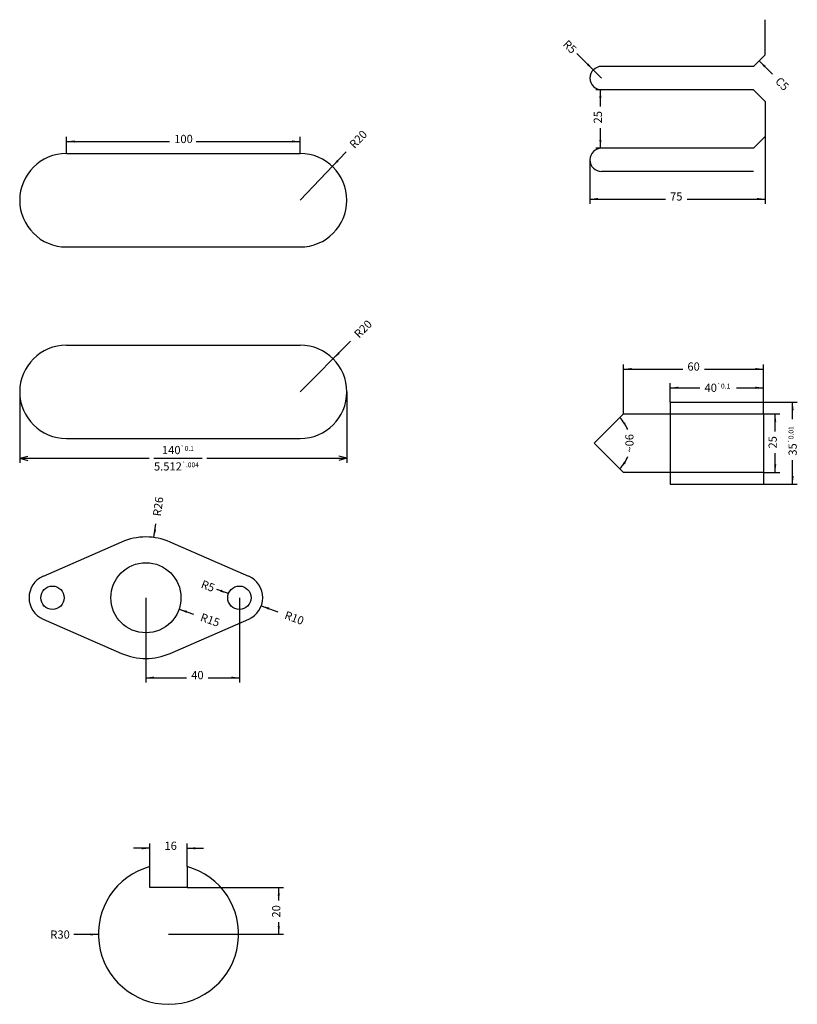
# Model space of a CAD drawing. Extents: x -10 to 355, y -208 to 641.
# Drawn here: x -10 to 267, y -208 to 143 of the extents above; entities that cross this region are included whole.
import ezdxf

# ---------------------------------------------------------------- set-up
doc = ezdxf.new("R2010")
doc.units = 0
doc.layers.get('0').update_dxf_attribs({"linetype": 'CONTINUOUS'})
doc.layers.add('1', color=7, linetype='CONTINUOUS')
doc.styles.add('CONVERTER_1', font='txt.shx', dxfattribs={"width": 0.9})
doc.dimstyles.new('ME10_DIM_0', dxfattribs={"dimtxt": 3.5, "dimasz": 3.5, "dimexe": 2, "dimexo": 0, "dimtad": 0, "dimtxsty": 'STANDARD', "dimsah": 1, "dimcen": 0.09, "dimclrd": 2, "dimclre": 2, "dimclrt": 2, "dimazin": 3, "dimtfac": 1, "dimtdec": 4, "dimtofl": 0, "dimtmove": 0, "dimatfit": 3, "dimtolj": 1, "dimtzin": 0})
doc.dimstyles.new('ME10_DIM_1', dxfattribs={"dimtxt": 3.5, "dimasz": 3.5, "dimexe": 2, "dimexo": 0, "dimtad": 0, "dimtxsty": 'STANDARD', "dimsah": 1, "dimcen": 0.09, "dimclrd": 2, "dimclre": 2, "dimclrt": 2, "dimazin": 3, "dimtfac": 1, "dimtdec": 4, "dimtofl": 0, "dimtmove": 0, "dimatfit": 3, "dimtolj": 1, "dimtzin": 0})
doc.dimstyles.new('ME10_DIM_10', dxfattribs={"dimtxt": 3.5, "dimasz": 3.5, "dimexe": 2, "dimexo": 0, "dimtad": 0, "dimtxsty": 'STANDARD', "dimsah": 1, "dimcen": 0.09, "dimclrd": 2, "dimclre": 2, "dimclrt": 2, "dimazin": 3, "dimtfac": 1, "dimtdec": 4, "dimtofl": 0, "dimtmove": 0, "dimatfit": 3, "dimtolj": 1, "dimtzin": 0})
doc.dimstyles.new('ME10_DIM_11', dxfattribs={"dimtxt": 3.5, "dimasz": 3.5, "dimexe": 2, "dimexo": 0, "dimtad": 0, "dimtxsty": 'STANDARD', "dimsah": 1, "dimcen": 0.09, "dimclrd": 2, "dimclre": 2, "dimclrt": 2, "dimazin": 3, "dimtfac": 1, "dimtdec": 4, "dimtofl": 0, "dimtmove": 0, "dimatfit": 3, "dimtolj": 1, "dimtzin": 0})
doc.dimstyles.new('ME10_DIM_2', dxfattribs={"dimtxt": 3.5, "dimasz": 3.5, "dimexe": 2, "dimexo": 0, "dimtad": 0, "dimtxsty": 'STANDARD', "dimsah": 1, "dimcen": 0.09, "dimclrd": 2, "dimclre": 2, "dimclrt": 2, "dimazin": 3, "dimtfac": 1, "dimtdec": 4, "dimtofl": 0, "dimtmove": 0, "dimatfit": 3, "dimtolj": 1, "dimtzin": 0})
doc.dimstyles.new('ME10_DIM_3', dxfattribs={"dimtxt": 3.5, "dimasz": 3.5, "dimexe": 2, "dimexo": 0, "dimtad": 0, "dimtxsty": 'STANDARD', "dimsah": 1, "dimcen": 0.09, "dimclrd": 2, "dimclre": 2, "dimclrt": 2, "dimazin": 3, "dimtfac": 1, "dimtdec": 4, "dimtofl": 0, "dimtmove": 0, "dimatfit": 3, "dimtolj": 1, "dimtzin": 0})
doc.dimstyles.new('ME10_DIM_4', dxfattribs={"dimtxt": 3.5, "dimasz": 3.5, "dimexe": 2, "dimexo": 0, "dimtad": 0, "dimtxsty": 'STANDARD', "dimblk1": 'OPEN30', "dimblk2": 'OPEN30', "dimsah": 1, "dimcen": 0.09, "dimclrd": 2, "dimclre": 2, "dimclrt": 2, "dimazin": 3, "dimtol": 1, "dimtp": 0.1, "dimtm": 0.1, "dimtfac": 0.6, "dimtdec": 1, "dimtofl": 0, "dimtmove": 0, "dimatfit": 3, "dimtolj": 1, "dimtzin": 0})
doc.dimstyles.new('ME10_DIM_5', dxfattribs={"dimtxt": 3.5, "dimasz": 3.5, "dimexe": 2, "dimexo": 0, "dimtad": 0, "dimtxsty": 'STANDARD', "dimsah": 1, "dimcen": 0.09, "dimclrd": 2, "dimclre": 2, "dimclrt": 2, "dimazin": 3, "dimtfac": 1, "dimtdec": 4, "dimtofl": 0, "dimtmove": 0, "dimatfit": 3, "dimtolj": 1, "dimtzin": 0})
doc.dimstyles.new('ME10_DIM_6', dxfattribs={"dimtxt": 3.5, "dimasz": 3.5, "dimexe": 2, "dimexo": 0, "dimtad": 0, "dimtxsty": 'STANDARD', "dimsah": 1, "dimcen": 0.09, "dimclrd": 2, "dimclre": 2, "dimclrt": 2, "dimazin": 3, "dimtfac": 1, "dimtdec": 4, "dimtofl": 0, "dimtmove": 0, "dimatfit": 3, "dimtolj": 1, "dimtzin": 0})
doc.dimstyles.new('ME10_DIM_7', dxfattribs={"dimtxt": 3.5, "dimasz": 3.5, "dimexe": 2, "dimexo": 0, "dimtad": 0, "dimtxsty": 'STANDARD', "dimsah": 1, "dimcen": 0.09, "dimclrd": 2, "dimclre": 2, "dimclrt": 2, "dimazin": 3, "dimtol": 1, "dimtp": 0.01, "dimtm": 0.01, "dimtfac": 0.6, "dimtofl": 0, "dimtmove": 0, "dimatfit": 3, "dimtolj": 1, "dimtzin": 0})
doc.dimstyles.new('ME10_DIM_8', dxfattribs={"dimtxt": 3.5, "dimasz": 3.5, "dimexe": 2, "dimexo": 0, "dimtad": 0, "dimtxsty": 'STANDARD', "dimsah": 1, "dimcen": 0.09, "dimclrd": 2, "dimclre": 2, "dimclrt": 2, "dimazin": 3, "dimtfac": 1, "dimtdec": 4, "dimtofl": 0, "dimtmove": 0, "dimatfit": 3, "dimtolj": 1, "dimtzin": 0})
doc.dimstyles.new('ME10_DIM_9', dxfattribs={"dimtxt": 3.5, "dimasz": 3.5, "dimexe": 2, "dimexo": 0, "dimtad": 0, "dimtxsty": 'STANDARD', "dimsah": 1, "dimcen": 0.09, "dimclrd": 2, "dimclre": 2, "dimclrt": 2, "dimazin": 3, "dimtol": 1, "dimtp": 0.1, "dimtm": 0.1, "dimtfac": 0.6, "dimtdec": 1, "dimtofl": 0, "dimtmove": 0, "dimatfit": 3, "dimtolj": 1, "dimtzin": 0})

# ---------------------------------------------------------------- blocks, each defined once
blk = doc.blocks.new('*D8')
at = {"color": 2, "linetype": 'CONTINUOUS'}
for p, q in [((43.57, -183.24), (36.57, -183.24)), ((43.57, -191.09), (43.57, -181.24)), ((59.57, -191.09), (59.57, -181.24)), ((59.57, -183.24), (66.57, -183.24))]:
    blk.add_line(p, q, dxfattribs=at)
at = {"color": 2}
for points in [[(40.07, -183.71), (40.07, -182.78), (43.57, -183.24)], [(63.07, -182.78), (63.07, -183.71), (59.57, -183.24)]]:
    blk.add_solid(points, dxfattribs=at)
at = {"color": 2, "insert": (49.85, -184.99), "char_height": 3.5, "attachment_point": 7, "rotation": 0.0001, "style": 'CONVERTER_1'}
blk.add_mtext('16', dxfattribs=at)
blk = doc.blocks.new('*D7')
at = {"color": 2, "linetype": 'CONTINUOUS'}
for p, q in [((59.57, -200), (100.75, -200)), ((98.75, -205.63), (98.75, -200)), ((98.75, -220), (98.75, -214.88)), ((51.57, -220), (100.75, -220))]:
    blk.add_line(p, q, dxfattribs=at)
at = {"color": 2}
for points in [[(99.21, -203.5), (98.29, -203.5), (98.75, -200)], [(98.29, -216.5), (99.21, -216.5), (98.75, -220)]]:
    blk.add_solid(points, dxfattribs=at)
at = {"color": 2, "insert": (100.5, -212.88), "char_height": 3.5, "attachment_point": 7, "rotation": 90, "style": 'CONVERTER_1'}
blk.add_mtext('20', dxfattribs=at)
blk = doc.blocks.new('*D9')
at = {"color": 2, "linetype": 'CONTINUOUS'}
blk.add_line((21.57, -220.1), (11.11, -220.13), dxfattribs=at)
at = {"color": 2}
blk.add_solid([(18.07, -220.57), (18.07, -219.65), (21.57, -220.1)], dxfattribs=at)
at = {"color": 2, "insert": (1, -221.91), "char_height": 3.5, "attachment_point": 7, "rotation": 0.185, "style": 'CONVERTER_1'}
blk.add_mtext('\\C2;R\\C2;30', dxfattribs=at)
blk = doc.blocks.new('*D10')
at = {"color": 2, "linetype": 'CONTINUOUS'}
for p, q in [((7.88, 114.12), (7.88, 121.27)), ((7.88, 119.27), (52, 119.27)), ((63.35, 119.27), (107.88, 119.27)), ((107.88, 114.12), (107.88, 121.27))]:
    blk.add_line(p, q, dxfattribs=at)
at = {"color": 2}
for points in [[(11.38, 119.73), (11.38, 118.81), (7.88, 119.27)], [(104.38, 118.81), (104.38, 119.73), (107.88, 119.27)]]:
    blk.add_solid(points, dxfattribs=at)
at = {"color": 2, "insert": (54, 117.52), "char_height": 3.5, "attachment_point": 7, "rotation": 0.0001, "style": 'CONVERTER_1'}
blk.add_mtext('100', dxfattribs=at)
blk = doc.blocks.new('*D11')
at = {"color": 2, "linetype": 'CONTINUOUS'}
blk.add_line((107.88, 94.12), (127.59, 114.8), dxfattribs=at)
at = {"color": 2}
blk.add_solid([(123.76, 111.45), (124.43, 110.82), (121.68, 108.6)], dxfattribs=at)
at = {"color": 2, "insert": (131.15, 116), "char_height": 3.5, "attachment_point": 7, "rotation": 46.3842, "style": 'CONVERTER_1'}
blk.add_mtext('\\C2;R\\C2;20', dxfattribs=at)
blk = doc.blocks.new('*D12')
at = {"color": 2, "linetype": 'CONTINUOUS'}
for p, q in [((41.9, -76), (41.9, -112.21)), ((81.9, -76), (81.9, -112.21)), ((41.9, -110.21), (59.3, -110.21)), ((68.55, -110.21), (81.9, -110.21))]:
    blk.add_line(p, q, dxfattribs=at)
at = {"color": 2}
for points in [[(45.4, -109.75), (45.4, -110.67), (41.9, -110.21)], [(78.4, -110.67), (78.4, -109.75), (81.9, -110.21)]]:
    blk.add_solid(points, dxfattribs=at)
at = {"color": 2, "insert": (61.3, -111.96), "char_height": 3.5, "attachment_point": 7, "rotation": 0.0001, "style": 'CONVERTER_1'}
blk.add_mtext('40', dxfattribs=at)
blk = doc.blocks.new('*D13')
at = {"color": 2, "linetype": 'CONTINUOUS'}
blk.add_line((91.29, -79.45), (98.37, -82.05), dxfattribs=at)
at = {"color": 2}
blk.add_solid([(94.73, -80.22), (94.42, -81.09), (91.29, -79.45)], dxfattribs=at)
at = {"color": 2, "insert": (100.89, -84.84), "char_height": 3.5, "attachment_point": 7, "rotation": 339.8219, "style": 'CONVERTER_1'}
blk.add_mtext('\\C2;R\\C2;10', dxfattribs=at)
blk = doc.blocks.new('*D14')
at = {"color": 2, "linetype": 'CONTINUOUS'}
blk.add_line((56.08, -80.9), (62.29, -83.05), dxfattribs=at)
at = {"color": 2}
blk.add_solid([(59.54, -81.61), (59.24, -82.48), (56.08, -80.9)], dxfattribs=at)
at = {"color": 2, "insert": (64.87, -85.79), "char_height": 3.5, "attachment_point": 7, "rotation": 340.9213, "style": 'CONVERTER_1'}
blk.add_mtext('\\C2;R\\C2;15', dxfattribs=at)
blk = doc.blocks.new('*D15')
at = {"color": 2, "linetype": 'CONTINUOUS'}
blk.add_line((77.22, -74.25), (72.31, -72.42), dxfattribs=at)
at = {"color": 2}
blk.add_solid([(73.78, -73.46), (74.1, -72.6), (77.22, -74.25)], dxfattribs=at)
at = {"color": 2, "insert": (65.17, -71.62), "char_height": 3.5, "attachment_point": 7, "rotation": 339.5394, "style": 'CONVERTER_1'}
blk.add_mtext('\\C2;R\\C2;5', dxfattribs=at)
blk = doc.blocks.new('*D16')
at = {"color": 2, "linetype": 'CONTINUOUS'}
blk.add_line((45.35, -50.23), (46.13, -44.37), dxfattribs=at)
at = {"color": 2}
blk.add_solid([(45.35, -46.7), (46.27, -46.82), (45.35, -50.23)], dxfattribs=at)
at = {"color": 2, "insert": (48.3, -41.3), "char_height": 3.5, "attachment_point": 7, "rotation": 82.3918, "style": 'CONVERTER_1'}
blk.add_mtext('\\C2;R\\C2;26', dxfattribs=at)
blk = doc.blocks.new('*D17')
at = {"color": 2, "linetype": 'CONTINUOUS'}
for p, q in [((-12.12, 12.12), (-12.12, -18.29)), ((127.88, 12.12), (127.88, -18.29)), ((-12.12, -16.29), (43.35, -16.29)), ((45.35, -16.29), (65.93, -16.29)), ((67.93, -16.29), (127.88, -16.29))]:
    blk.add_line(p, q, dxfattribs=at)
at = {"color": 2}
for p, q in [((-12.12, -16.29), (-8.62, -15.35)), ((-12.12, -16.29), (-8.62, -17.22)), ((127.88, -16.29), (124.38, -15.35)), ((127.88, -16.29), (124.38, -17.22))]:
    blk.add_line(p, q, dxfattribs=at)
at = {"color": 2, "char_height": 3.5, "attachment_point": 7, "rotation": 0.0001, "style": 'CONVERTER_1'}
for s, insert in [('\\C2;140\\C2;\\H2.100000;{\\Fgdt;`}0.1', (48.76, -14.54)), ('\\C2;5.512\\C2;\\H2.100000;{\\Fgdt;`}.004', (45.35, -21.54))]:
    blk.add_mtext(s, dxfattribs=dict(at, insert=insert))
blk = doc.blocks.new('_OPEN30')
at = {"color": 0}
for p, q in [((-1, 0.267949), (0, 0)), ((0, 0), (-1, -0.267949)), ((0, 0), (-1, 0))]:
    blk.add_line(p, q, dxfattribs=at)
blk = doc.blocks.new('*D19')
at = {"color": 2, "linetype": 'CONTINUOUS'}
blk.add_line((107.88, 12.12), (129.5, 33.74), dxfattribs=at)
at = {"color": 2}
blk.add_solid([(124.18, 29.06), (124.83, 28.41), (122.03, 26.26)], dxfattribs=at)
at = {"color": 2, "insert": (133.1, 34.86), "char_height": 3.5, "attachment_point": 7, "rotation": 45, "style": 'CONVERTER_1'}
blk.add_mtext('\\C2;R\\C2;20', dxfattribs=at)
blk = doc.blocks.new('*D21')
at = {"color": 2, "linetype": 'CONTINUOUS'}
for p, q in [((306.93, 121.4), (306.93, 92.65)), ((231.93, 111.4), (231.93, 92.65)), ((231.93, 94.65), (264.21, 94.65)), ((273.46, 94.65), (306.93, 94.65))]:
    blk.add_line(p, q, dxfattribs=at)
at = {"color": 2}
for points in [[(235.43, 95.11), (235.43, 94.19), (231.93, 94.65)], [(303.43, 94.19), (303.43, 95.11), (306.93, 94.65)]]:
    blk.add_solid(points, dxfattribs=at)
at = {"color": 2, "insert": (266.21, 92.9), "char_height": 3.5, "attachment_point": 7, "rotation": 0.0001, "style": 'CONVERTER_1'}
blk.add_mtext('75', dxfattribs=at)
blk = doc.blocks.new('*D20')
at = {"color": 2, "linetype": 'CONTINUOUS'}
for p, q in [((236.93, 141.4), (234.38, 141.4)), ((236.38, 134.26), (236.38, 141.4)), ((236.38, 116.4), (236.38, 125.01)), ((236.93, 116.4), (234.38, 116.4))]:
    blk.add_line(p, q, dxfattribs=at)
at = {"color": 2}
for points in [[(236.84, 137.9), (235.92, 137.9), (236.38, 141.4)], [(235.92, 119.9), (236.84, 119.9), (236.38, 116.4)]]:
    blk.add_solid(points, dxfattribs=at)
at = {"color": 2, "insert": (238.13, 127.01), "char_height": 3.5, "attachment_point": 7, "rotation": 90, "style": 'CONVERTER_1'}
blk.add_mtext('25', dxfattribs=at)
blk = doc.blocks.new('*D22')
at = {"color": 2, "linetype": 'CONTINUOUS'}
blk.add_line((236.93, 146.4), (226.25, 156.92), dxfattribs=at)
at = {"color": 2}
blk.add_solid([(230.55, 152.04), (231.2, 152.69), (233.37, 149.91)], dxfattribs=at)
at = {"color": 2, "insert": (220.06, 160.56), "char_height": 3.5, "attachment_point": 7, "rotation": 315.4257, "style": 'CONVERTER_1'}
blk.add_mtext('\\C2;R\\C2;5', dxfattribs=at)
blk = doc.blocks.new('*D23')
at = {"color": 2, "linetype": 'CONTINUOUS'}
blk.add_line((304.32, 153.79), (310.04, 148.07), dxfattribs=at)
at = {"color": 2}
blk.add_solid([(307.12, 151.64), (306.47, 150.99), (304.32, 153.79)], dxfattribs=at)
at = {"color": 2, "insert": (310.91, 144.72), "char_height": 3.5, "attachment_point": 7, "rotation": 315, "style": 'CONVERTER_1'}
blk.add_mtext('\\C2;C\\C2;5', dxfattribs=at)
blk = doc.blocks.new('*D28')
at = {"color": 2, "linetype": 'CONTINUOUS'}
for start, end in [(22.1387, 45), (-45, -21.5333)]:
    blk.add_arc((233.75, -9.85), 15.46, start, end, dxfattribs=at)
at = {"color": 2}
for points in [[(247.22, -1.37), (246.5, -1.94), (244.68, 1.08)], [(246.5, -17.75), (247.22, -18.32), (244.68, -20.78)]]:
    blk.add_solid(points, dxfattribs=at)
at = {"color": 2, "insert": (247.04, -5.92), "char_height": 3.5, "attachment_point": 7, "rotation": 270.3027, "style": 'CONVERTER_1'}
blk.add_mtext('90{\\Fgdt;~}', dxfattribs=at)
blk = doc.blocks.new('*D27')
at = {"color": 2, "linetype": 'CONTINUOUS'}
for p, q in [((246.25, 2.65), (246.25, 23.87)), ((246.25, 21.87), (271.62, 21.87)), ((280.87, 21.87), (306.25, 21.87)), ((306.25, 7.65), (306.25, 23.87))]:
    blk.add_line(p, q, dxfattribs=at)
at = {"color": 2}
for points in [[(249.75, 22.33), (249.75, 21.41), (246.25, 21.87)], [(302.75, 21.41), (302.75, 22.33), (306.25, 21.87)]]:
    blk.add_solid(points, dxfattribs=at)
at = {"color": 2, "insert": (273.62, 20.12), "char_height": 3.5, "attachment_point": 7, "rotation": 0.0001, "style": 'CONVERTER_1'}
blk.add_mtext('60', dxfattribs=at)
blk = doc.blocks.new('*D26')
at = {"color": 2, "linetype": 'CONTINUOUS'}
for p, q in [((266.25, 7.65), (266.25, 15.87)), ((266.25, 13.87), (278.95, 13.87)), ((294.62, 13.87), (306.25, 13.87)), ((306.25, 7.65), (306.25, 15.87))]:
    blk.add_line(p, q, dxfattribs=at)
at = {"color": 2}
for points in [[(269.75, 14.33), (269.75, 13.41), (266.25, 13.87)], [(302.75, 13.41), (302.75, 14.33), (306.25, 13.87)]]:
    blk.add_solid(points, dxfattribs=at)
at = {"color": 2, "insert": (280.95, 12.12), "char_height": 3.5, "attachment_point": 7, "rotation": 0.0001, "style": 'CONVERTER_1'}
blk.add_mtext('\\C2;40\\C2;\\H2.100000;{\\Fgdt;`}0.1', dxfattribs=at)
blk = doc.blocks.new('*D25')
at = {"color": 2, "linetype": 'CONTINUOUS'}
for p, q in [((306.25, 2.65), (313.19, 2.65)), ((311.19, -4.87), (311.19, 2.65)), ((311.19, -22.35), (311.19, -14.12)), ((306.25, -22.35), (313.19, -22.35))]:
    blk.add_line(p, q, dxfattribs=at)
at = {"color": 2}
for points in [[(311.66, -0.85), (310.73, -0.85), (311.19, 2.65)], [(310.73, -18.85), (311.66, -18.85), (311.19, -22.35)]]:
    blk.add_solid(points, dxfattribs=at)
at = {"color": 2, "insert": (312.94, -12.12), "char_height": 3.5, "attachment_point": 7, "rotation": 90, "style": 'CONVERTER_1'}
blk.add_mtext('25', dxfattribs=at)
blk = doc.blocks.new('*D24')
at = {"color": 2, "linetype": 'CONTINUOUS'}
for p, q in [((306.25, 7.65), (320.65, 7.65)), ((318.65, 0.4), (318.65, 7.65)), ((318.65, -27.35), (318.65, -17.17)), ((306.25, -27.35), (320.65, -27.35))]:
    blk.add_line(p, q, dxfattribs=at)
at = {"color": 2}
for points in [[(319.11, 4.15), (318.19, 4.15), (318.65, 7.65)], [(318.19, -23.85), (319.11, -23.85), (318.65, -27.35)]]:
    blk.add_solid(points, dxfattribs=at)
at = {"color": 2, "insert": (320.4, -15.17), "char_height": 3.5, "attachment_point": 7, "rotation": 90, "style": 'CONVERTER_1'}
blk.add_mtext('\\C2;35\\C2;\\H2.100000;{\\Fgdt;`}0.01', dxfattribs=at)
blk = doc.blocks.new('KEYWAY_1', base_point=(-0.344, -250))
at = {"layer": '1', "color": 7, "linetype": 'CONTINUOUS'}
for p, q in [((43.568, -200), (43.568, -191.086)), ((59.568, -191.086), (59.568, -200)), ((59.568, -200), (43.568, -200))]:
    blk.add_line(p, q, dxfattribs=at)
blk.add_arc((51.568, -220), 30, 105.46601, 74.53399, dxfattribs=at)
blk.add_blockref('*D9', (0, 0))
at = {"layer": '1'}
dim = blk.add_aligned_dim(p1=(59.568, -191.086), p2=(43.568, -191.086), distance=-7.842, dimstyle='ME10_DIM_1', dxfattribs=at)
dim.commit()
dim.dimension.update_dxf_attribs({"geometry": '*D8', "text_midpoint": (51.948, -183.244), "text_rotation": 0.00014})
dim = blk.add_linear_dim(base=(98.749, -220), p1=(59.568, -200), p2=(51.568, -220), angle=90, dimstyle='ME10_DIM_0', dxfattribs=at)
dim.commit()
dim.dimension.update_dxf_attribs({"geometry": '*D7', "text_midpoint": (98.749, -210.259), "text_rotation": 90})
blk = doc.blocks.new('OVAL_SLOT_1', base_point=(-1.133, 47.855))
at = {"layer": '1', "color": 7, "linetype": 'CONTINUOUS'}
for p, q in [((7.884, 114.12), (107.884, 114.12)), ((7.884, 74.12), (107.884, 74.12))]:
    blk.add_line(p, q, dxfattribs=at)
for centre, start, end in [((7.884, 94.12), 90, -90), ((107.884, 94.12), -90, 90)]:
    blk.add_arc(centre, 20, start, end, dxfattribs=at)
blk.add_blockref('*D11', (0, 0))
at = {"layer": '1'}
dim = blk.add_aligned_dim(p1=(107.884, 114.12), p2=(7.884, 114.12), distance=-5.153, dimstyle='ME10_DIM_2', dxfattribs=at)
dim.commit()
dim.dimension.update_dxf_attribs({"geometry": '*D10', "text_midpoint": (57.675, 119.273), "text_rotation": 0.00014})
blk = doc.blocks.new('FLANGE_1', base_point=(-8.096, -112.213))
at = {"layer": '1', "color": 7, "linetype": 'CONTINUOUS'}
for p, q in [((31.504, -52.171), (-2.096, -66.835)), ((85.904, -66.835), (52.304, -52.171)), ((-2.096, -85.165), (31.504, -99.829)), ((52.304, -99.829), (85.904, -85.165))]:
    blk.add_line(p, q, dxfattribs=at)
for centre, radius in [((41.904, -76), 15), ((1.904, -76), 5), ((81.904, -76), 5)]:
    blk.add_circle(centre, radius, dxfattribs=at)
for centre, radius, start, end in [((41.904, -76), 26, 66.42182, 113.57818), ((1.904, -76), 10, 113.57818, -113.57818), ((81.904, -76), 10, -66.42182, 66.42182), ((41.904, -76), 26, -113.57818, -66.42182)]:
    blk.add_arc(centre, radius, start, end, dxfattribs=at)
for name in ['*D16', '*D15', '*D13', '*D14']:
    blk.add_blockref(name, (0, 0))
at = {"layer": '1'}
dim = blk.add_aligned_dim(p1=(81.904, -76), p2=(41.904, -76), distance=34.213, dimstyle='ME10_DIM_3', dxfattribs=at)
dim.commit()
dim.dimension.update_dxf_attribs({"geometry": '*D12', "text_midpoint": (63.924, -110.213), "text_rotation": 0.00014})
blk = doc.blocks.new('OVAL_SLOT_2', base_point=(-1.133, -34.145))
at = {"layer": '1', "color": 7, "linetype": 'CONTINUOUS'}
for p, q in [((7.884, 32.12), (107.884, 32.12)), ((7.884, -7.88), (107.884, -7.88))]:
    blk.add_line(p, q, dxfattribs=at)
for centre, start, end in [((7.884, 12.12), 90, 180), ((107.884, 12.12), 0, 90), ((7.884, 12.12), 180, -90), ((107.884, 12.12), -90, 0)]:
    blk.add_arc(centre, 20, start, end, dxfattribs=at)
blk.add_blockref('*D19', (0, 0))
at = {"layer": '1'}
dim = blk.add_aligned_dim(p1=(-12.116, 12.12), p2=(127.884, 12.12), distance=-28.407, dimstyle='ME10_DIM_4', dxfattribs=at)
dim.commit()
dim.dimension.update_dxf_attribs({"geometry": '*D17', "text_midpoint": (55.642, -16.287), "text_rotation": 0.00014})
blk = doc.blocks.new('TAB', base_point=(219.11, 92.651))
at = {"layer": '1', "color": 7, "linetype": 'CONTINUOUS'}
for p, q in [((306.928, 156.399), (306.928, 171.399)), ((306.928, 156.399), (301.928, 151.399)), ((301.928, 151.399), (236.928, 151.399)), ((301.928, 141.399), (236.928, 141.399)), ((306.928, 136.399), (301.928, 141.399)), ((306.928, 136.399), (306.928, 121.399)), ((306.928, 121.399), (301.928, 116.399)), ((301.928, 116.399), (236.928, 116.399)), ((301.928, 106.399), (236.928, 106.399))]:
    blk.add_line(p, q, dxfattribs=at)
for centre, start, end in [((236.928, 146.399), 90, -90), ((236.928, 111.399), 90, 180), ((236.928, 111.399), 180, -90)]:
    blk.add_arc(centre, 5, start, end, dxfattribs=at)
for name in ['*D22', '*D23']:
    blk.add_blockref(name, (0, 0))
at = {"layer": '1'}
dim = blk.add_linear_dim(base=(236.381, 141.399), p1=(236.928, 116.399), p2=(236.928, 141.399), angle=90, dimstyle='ME10_DIM_5', dxfattribs=at)
dim.commit()
dim.dimension.update_dxf_attribs({"geometry": '*D20', "text_midpoint": (236.381, 129.633), "text_rotation": 90})
dim = blk.add_linear_dim(base=(306.928, 94.651), p1=(231.928, 111.399), p2=(306.928, 121.399), dimstyle='ME10_DIM_6', dxfattribs=at)
dim.commit()
dim.dimension.update_dxf_attribs({"geometry": '*D21', "text_midpoint": (268.836, 94.651), "text_rotation": 0.00014})
blk = doc.blocks.new('HOLE_1', base_point=(233.748, -27.345))
at = {"layer": '1', "color": 7, "linetype": 'CONTINUOUS'}
for p, q in [((266.248, 7.655), (266.248, -27.345)), ((266.248, 7.655), (306.248, 7.655)), ((306.248, 2.655), (306.248, 7.655)), ((246.248, 2.655), (233.748, -9.845)), ((246.248, 2.655), (306.248, 2.655)), ((306.248, 2.655), (306.248, -22.345)), ((246.248, -22.345), (233.748, -9.845)), ((306.248, -22.345), (246.248, -22.345)), ((306.248, -22.345), (306.248, -27.345)), ((266.248, -27.345), (306.248, -27.345))]:
    blk.add_line(p, q, dxfattribs=at)
at = {"layer": '1'}
for base, p1, dimstyle, picture, middle in [((306.248, 21.874), (246.248, 2.655), 'ME10_DIM_10', '*D27', (276.248, 21.874)), ((306.248, 13.874), (266.248, 7.655), 'ME10_DIM_9', '*D26', (286.787, 13.874))]:
    dim = blk.add_linear_dim(base=base, p1=p1, p2=(306.248, 7.655), dimstyle=dimstyle, dxfattribs=at)
    dim.commit()
    dim.dimension.update_dxf_attribs({"geometry": picture, "text_midpoint": middle, "text_rotation": 0.00014})
for p1, p2, distance, dimstyle, picture, middle in [((306.248, -27.345), (306.248, 7.655), -12.401, 'ME10_DIM_7', '*D24', (318.648, -8.385)), ((306.248, 2.655), (306.248, -22.345), 4.946, 'ME10_DIM_8', '*D25', (311.194, -9.497))]:
    dim = blk.add_aligned_dim(p1=p1, p2=p2, distance=distance, dimstyle=dimstyle, dxfattribs=at)
    dim.commit()
    dim.dimension.update_dxf_attribs({"geometry": picture, "text_midpoint": middle, "text_rotation": 90})
dim = blk.add_angular_dim_3p(base=(249.205, -9.845), center=(233.748, -9.845), p1=(244.678, -20.775), p2=(244.678, 1.085), dimstyle='ME10_DIM_11', dxfattribs=at)
dim.commit()
dim.dimension.update_dxf_attribs({"geometry": '*D28', "text_midpoint": (248.813, -9.766)})

msp = doc.modelspace()

# ---------------------------------------------------------------- block references
at = {"layer": '1', "xscale": 0.83333333333333, "yscale": 0.83333333333333}
for name, p in [('TAB', (182.59, 77.21)), ('OVAL_SLOT_1', (-0.94, 39.88)), ('OVAL_SLOT_2', (-0.94, -28.45)), ('HOLE_1', (194.79, -22.79)), ('FLANGE_1', (-6.75, -93.51)), ('KEYWAY_1', (-0.29, -208.33))]:
    msp.add_blockref(name, p, dxfattribs=at)

doc.saveas('drawing.dxf')
